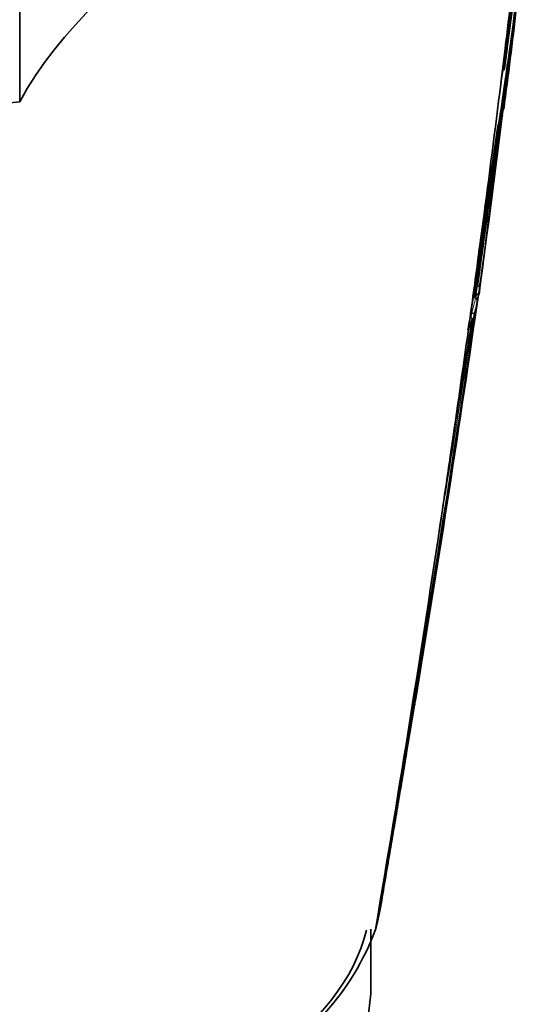
# Model space of a CAD drawing. Units: millimetres. Extents: x -269 to 1276, y 15 to 1168.
# Drawn here: x -77 to -54, y 317 to 361 of the extents above; entities that cross this region are included whole.
import ezdxf

# ---------------------------------------------------------------- set-up
doc = ezdxf.new("R2010")
doc.units = ezdxf.units.MM
doc.layers.add('DV3_0', color=7, linetype='Continuous')
doc.layers.add('Défaut', color=7, linetype='Continuous')

# ---------------------------------------------------------------- blocks, each defined once
blk = doc.blocks.new('SE2')
at = {"layer": 'DV3_0', "color": 7, "lineweight": 35}
for p, q in [((-76.733, 360.944), (-76.733, 356.861)), ((-55.143, 359.232), (-55.104, 359.553)), ((-55.143, 359.232), (-55.29, 358.031)), ((-55.331, 357.699), (-55.29, 358.032)), ((-55.177, 356.713), (-55.037, 357.903)), ((-56.077, 351.876), (-56.022, 352.292)), ((-56.078, 351.876), (-56.29, 350.286)), ((-56.349, 349.844), (-56.29, 350.287)), ((-56.42, 348.691), (-56.37, 348.684)), ((-56.37, 348.684), (-56.37, 348.684)), ((-56.508, 348.154), (-56.459, 348.146)), ((-56.473, 348.336), (-56.424, 348.328)), ((-56.459, 348.146), (-56.459, 348.146)), ((-56.424, 348.328), (-56.424, 348.328)), ((-56.397, 347.844), (-56.324, 348.339)), ((-56.699, 347.286), (-56.686, 347.283)), ((-56.671, 347.49), (-56.624, 347.481)), ((-56.624, 347.481), (-56.624, 347.481)), ((-56.774, 346.747), (-56.806, 346.733)), ((-57.553, 341.29), (-57.452, 341.983)), ((-58.081, 337.732), (-57.958, 338.556)), ((-60.8, 320.468), (-60.71, 320.907)), ((-60.71, 320.907), (-60.7, 320.965)), ((-60.865, 320.217), (-60.815, 320.409)), ((-60.815, 320.409), (-60.8, 320.468)), ((-61.109, 317.593), (-61.109, 320.094)), ((-60.907, 320.07), (-60.881, 320.159)), ((-60.881, 320.159), (-60.865, 320.217))]:
    blk.add_line(p, q, dxfattribs=at)
for centre, radius, start, end in [((-226.491, 386.451), 173.558, 350.46418, 354.61876), ((-219.096, 386.58), 166.204, 350.64136, 354.33477), ((-256.222, 387.253), 203.229, 350.09411, 354.96822), ((-270.367, 387.735), 217.346, 349.96001, 354.96903), ((-141.935, 371.417), 87.899, 351.92213, 354.52977), ((-288.977, 385.925), 235.457, 353.71992, 354.07098), ((-287.812, 385.649), 234.414, 353.78015, 354.06015), ((-253.471, 383.603), 200.106, 352.23418, 353.51611), ((-267.117, 387.565), 213.949, 352.12907, 352.8378), ((-419.705, 396.436), 366.483, 354.26641, 354.34256), ((-419.705, 396.436), 366.483, 354.13603, 354.16626), ((-254.098, 383.813), 200.654, 352.18547, 352.78007), ((-62.78, 357.786), 7.678, 350.8378, 352.7165), ((-412.485, 399.776), 359.761, 352.89186, 353.08833), ((-417.204, 396.011), 364.042, 353.7386, 353.76595), ((-417.204, 396.011), 364.042, 353.77847, 353.79428), ((-55.299, 356.578), 0.1, 323.3487, 350.8433), ((-408.536, 399.07), 355.851, 351.85296, 353.06489), ((-422.593, 402.034), 370.036, 352.4787, 352.83353), ((-63.106, 357.847), 8.009, 344.8381, 348.6097), ((-484.09, 418.432), 433.273, 350.54543, 351.68203), ((-506.942, 421.612), 456.251, 351.06286, 351.69198), ((-417.204, 396.011), 364.042, 352.46953, 353.53144), ((-412.485, 399.776), 359.761, 351.83547, 352.5918), ((-422.593, 402.034), 370.036, 351.66769, 352.05525), ((-412.68, 399.804), 359.909, 351.83543, 352.19215), ((-506.942, 421.612), 456.251, 351.00231, 351.01337), ((-63.758, 349.62), 7.397, 349.999, 352.7847), ((-63.65, 349.521), 7.426, 350.4023, 353.1947), ((-1676.929, 595.591), 1639.351, 350.327712, 351.312787), ((-1356.029, 542.999), 1314.206, 350.25128, 351.479528), ((-1370.25, 545.396), 1328.474, 351.461506, 351.469497), ((-1394.865, 549.36), 1353.454, 351.450206, 351.458124), ((-874.586, 466.2), 826.706, 350.535432, 351.768911), ((-979.863, 494.031), 934.858, 350.63968, 350.963901), ((-62.927, 348.2), 6.295, 346.5205, 351.4148), ((-64.469, 349.824), 8.287, 338.2026, 341.5777), ((-925.063, 468.101), 876.729, 351.502852, 351.683509), ((-66.265, 331.413), 7.224, 349.0552, 350.8338), ((-71.846, 324.15), 11.675, 296.6293, 339.5437)]:
    blk.add_arc(centre, radius, start, end, dxfattribs=at)
at = {"layer": 'DV3_0', "color": 7, "lineweight": 18}
for centre, radius, start, end in [((-250.718, 384.034), 197.426, 351.91435, 352.73341), ((-63.725, 349.616), 7.413, 349.9992, 352.7847), ((-64.034, 349.677), 7.728, 343.4901, 348.5686), ((-63.98, 349.586), 7.762, 343.8774, 348.0762), ((-1127.602, 514.509), 1084.032, 350.614639, 351.133861), ((-1091.993, 509.303), 1047.939, 351.105411, 351.116887)]:
    blk.add_arc(centre, radius, start, end, dxfattribs=at)
at = {"layer": 'DV3_0', "color": 7, "lineweight": 35}
for centre, major_axis, ratio, start_param, end_param in [((-81.462, 376.584), (27.5, 0), 0.57735, 2.96876, 4.885222), ((-81.462, 372.502), (27.5, 0), 0.57735, 3.141593, 4.885222), ((-43.095, 350.759), (-35.26, 0), 0.57735, 5.01685, 5.978724), ((-100.083, 245.531), (42.242, 180.806), 0.127018, -0.861403, -0.828266), ((-100.083, 245.531), (42.242, 180.806), 0.127018, -0.912653, -0.869906), ((-55.299, 356.578), (-0.0991, 0.013), 0.476201, 1.549321, 1.637348), ((-100.083, 245.531), (42.242, 180.806), 0.127018, -0.94385, -0.923474), ((-100.083, 245.531), (42.242, 180.806), 0.127018, -0.983247, -0.947277), ((-100.083, 245.531), (42.242, 180.806), 0.127018, -1.116396, -1.00097), ((-81.109, 321.675), (-20, 0), 0.57735, 0.783416, 2.999216), ((-81.109, 317.593), (-20, 0), 0.57735, 0, 3.141593)]:
    blk.add_ellipse(centre, major_axis=major_axis, ratio=ratio, start_param=start_param, end_param=end_param, dxfattribs=at)
at = {"layer": 'DV3_0', "color": 7, "lineweight": 18}
blk.add_ellipse((-55.299, 356.578), major_axis=(0.0141, 0.099), ratio=0.018564, start_param=2.067233, end_param=3.142017, dxfattribs=at)
at = {"layer": 'DV3_0', "color": 7, "lineweight": 35}
for points, knots in [([(-55.204, 357.18), (-55.204, 357.18), (-55.205, 357.18), (-55.205, 357.18), (-55.213, 357.178), (-55.222, 357.177), (-55.231, 357.178)], [0.8635792, 0.8635792, 0.8635792, 0.8635792, 0.8695887, 0.8695887, 0.8695887, 1, 1, 1, 1]), ([(-56.276, 348.641), (-56.276, 348.641), (-56.276, 348.641), (-56.276, 348.641), (-56.276, 348.644), (-56.277, 348.648), (-56.28, 348.651), (-56.283, 348.655), (-56.289, 348.659), (-56.297, 348.664), (-56.303, 348.667), (-56.311, 348.67), (-56.32, 348.673), (-56.327, 348.676), (-56.335, 348.678), (-56.343, 348.68), (-56.352, 348.682), (-56.361, 348.683), (-56.37, 348.684)], [0, 0, 0, 0, 0.010991, 0.010991, 0.010991, 0.230066, 0.230066, 0.230066, 0.496085, 0.496085, 0.496085, 0.699037, 0.699037, 0.699037, 0.849004, 0.849004, 0.849004, 1, 1, 1, 1]), ([(-56.459, 348.146), (-56.45, 348.144), (-56.442, 348.141), (-56.435, 348.137), (-56.427, 348.133), (-56.421, 348.127), (-56.415, 348.121), (-56.407, 348.112), (-56.4, 348.101), (-56.395, 348.09), (-56.388, 348.073), (-56.384, 348.055), (-56.383, 348.037), (-56.381, 348.02), (-56.382, 348.002), (-56.385, 347.985), (-56.385, 347.984), (-56.385, 347.983), (-56.385, 347.983)], [0, 0, 0, 0, 0.127338, 0.127338, 0.127338, 0.253382, 0.253382, 0.253382, 0.440787, 0.440787, 0.440787, 0.720324, 0.720324, 0.720324, 0.989935, 0.989935, 0.989935, 1, 1, 1, 1]), ([(-56.328, 348.283), (-56.328, 348.283), (-56.328, 348.283), (-56.328, 348.283), (-56.328, 348.286), (-56.329, 348.289), (-56.332, 348.293), (-56.336, 348.297), (-56.342, 348.302), (-56.35, 348.306), (-56.356, 348.309), (-56.364, 348.313), (-56.374, 348.316), (-56.381, 348.318), (-56.389, 348.321), (-56.397, 348.323), (-56.406, 348.325), (-56.415, 348.327), (-56.424, 348.328)], [0, 0, 0, 0, 0.011015, 0.011015, 0.011015, 0.22906, 0.22906, 0.22906, 0.494709, 0.494709, 0.494709, 0.697939, 0.697939, 0.697939, 0.848459, 0.848459, 0.848459, 1, 1, 1, 1]), ([(-56.607, 347.205), (-56.604, 347.212), (-56.604, 347.219), (-56.606, 347.226), (-56.607, 347.233), (-56.611, 347.24), (-56.616, 347.246), (-56.622, 347.253), (-56.629, 347.259), (-56.637, 347.264), (-56.645, 347.269), (-56.655, 347.274), (-56.665, 347.278), (-56.672, 347.28), (-56.679, 347.282), (-56.686, 347.283)], [0, 0, 0, 0, 0.217924, 0.217924, 0.217924, 0.43593, 0.43593, 0.43593, 0.652589, 0.652589, 0.652589, 0.866458, 0.866458, 0.866458, 1, 1, 1, 1]), ([(-56.624, 347.481), (-56.615, 347.479), (-56.605, 347.477), (-56.597, 347.475), (-56.588, 347.472), (-56.58, 347.47), (-56.573, 347.467), (-56.563, 347.463), (-56.555, 347.459), (-56.548, 347.456), (-56.539, 347.451), (-56.533, 347.446), (-56.529, 347.442), (-56.525, 347.438), (-56.523, 347.435), (-56.523, 347.431), (-56.523, 347.431), (-56.523, 347.431), (-56.523, 347.431)], [0, 0, 0, 0, 0.152981, 0.152981, 0.152981, 0.304958, 0.304958, 0.304958, 0.508939, 0.508939, 0.508939, 0.77363, 0.77363, 0.77363, 0.988918, 0.988918, 0.988918, 1, 1, 1, 1]), ([(-60.71, 320.907), (-60.71, 320.907), (-60.71, 320.907), (-60.71, 320.907), (-60.572, 321.713), (-60.434, 322.519), (-60.297, 323.324), (-60.236, 323.685), (-60.175, 324.046), (-60.114, 324.407), (-60.098, 324.498), (-60.083, 324.588), (-60.068, 324.678), (-60.007, 325.039), (-59.946, 325.4), (-59.885, 325.761), (-59.825, 326.122), (-59.764, 326.482), (-59.704, 326.843), (-59.643, 327.204), (-59.583, 327.565), (-59.523, 327.925), (-59.406, 328.631), (-59.289, 329.336), (-59.172, 330.041)], [0, 0, 0, 0, 0.000002, 0.000002, 0.000002, 0.264379, 0.264379, 0.264379, 0.382906, 0.382906, 0.382906, 0.412538, 0.412538, 0.412538, 0.531066, 0.531066, 0.531066, 0.649593, 0.649593, 0.649593, 0.76812, 0.76812, 0.76812, 1, 1, 1, 1]), ([(-60.8, 320.468), (-60.802, 320.461), (-60.806, 320.455), (-60.811, 320.449), (-60.816, 320.444), (-60.823, 320.439), (-60.831, 320.435), (-60.832, 320.435), (-60.833, 320.434), (-60.835, 320.434)], [0, 0, 0, 0, 0.218245, 0.218245, 0.218245, 0.4365797, 0.4365797, 0.4365797, 0.4644876, 0.4644876, 0.4644876, 0.4644876])]:
    blk.add_open_spline(points, degree=3, knots=knots, dxfattribs=at)
blk.add_open_spline([(-56.349, 349.844), (-56.348, 349.851), (-56.347, 349.858), (-56.347, 349.864)], degree=3, dxfattribs=at)

msp = doc.modelspace()

# ---------------------------------------------------------------- block references
at = {"layer": 'Défaut'}
msp.add_blockref('SE2', (0, 0), dxfattribs=at)

doc.saveas('drawing.dxf')
